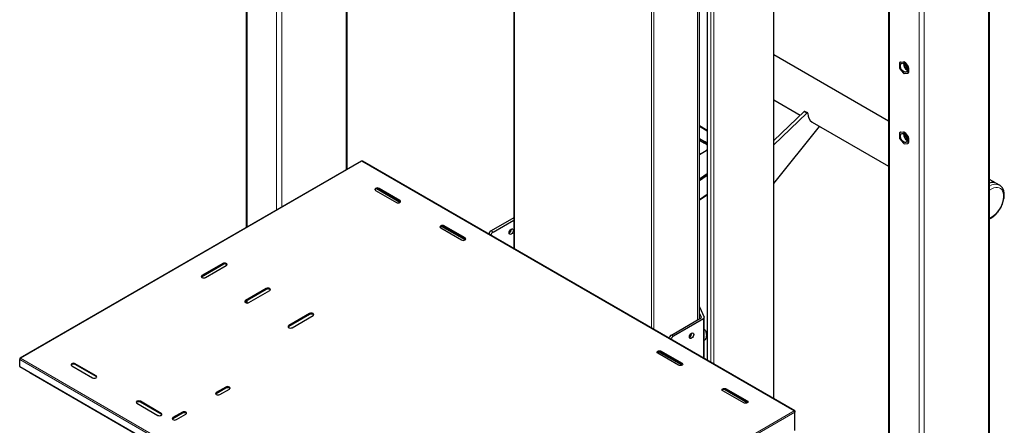
# Model space of a CAD drawing. Extents: x 0 to 6300, y 0 to 4455.
# Drawn here: x 4012 to 4494, y 3638 to 3836 of the extents above; entities that cross this region are included whole.
import ezdxf

# ---------------------------------------------------------------- set-up
doc = ezdxf.new("R2010")
doc.units = 0
doc.header["$LTSCALE"] = 15
doc.layers.get('0').update_dxf_attribs({"linetype": 'CONTINUOUS'})
doc.layers.add('外形線', color=7, linetype='CONTINUOUS', lineweight=25)

msp = doc.modelspace()

# ---------------------------------------------------------------- linework, layer by layer
at = {"color": 1, "linetype": 'Continuous', "lineweight": 18}
for p, q in [((4137.9204, 3743.4328), (4137.9204, 4036.1672)), ((4140.466, 4034.6976), (4140.466, 3744.9023)), ((4485.8169, 4022.9377), (4485.8169, 3288.0509)), ((4171.8615, 3763.0266), (4171.8615, 4016.5734)), ((4123.4954, 4011.3534), (4123.4954, 3735.1054)), ((4254.2344, 3969.0206), (4254.2344, 3724.291)), ((4321.1368, 3930.3986), (4321.1368, 3685.669)), ((4322.2959, 3929.7294), (4322.2959, 3684.9998)), ((4343.6498, 3917.4021), (4343.6498, 3689.6592)), ((4348.3478, 3669.9604), (4348.3478, 3914.69)), ((4437.4508, 3278.254), (4437.4508, 3863.252)), ((4451.8758, 3854.9246), (4451.8758, 3269.9266)), ((4380.8064, 3651.2225), (4380.8064, 3852.0773)), ((4454.4214, 3269.9267), (4454.4214, 3853.455)), ((4350.07, 3668.9662), (4350.07, 3848.029)), ((4351.6301, 3668.0656), (4351.6301, 3847.1283)), ((4442.542, 3815.5427), (4442.7541, 3815.6651)), ((4444.4512, 3815.8169), (4444.239, 3815.6944)), ((4444.6633, 3815.4495), (4444.8754, 3815.572)), ((4446.5725, 3813.4608), (4446.3604, 3813.3384)), ((4446.5725, 3812.7916), (4446.7846, 3812.9141)), ((4446.7846, 3810.6512), (4446.5725, 3810.5288)), ((4395.7016, 3791.444), (4397.0593, 3790.6602)), ((4348.3171, 3781.9478), (4344.5392, 3784.1287)), ((4442.542, 3781.2479), (4442.7541, 3781.3704)), ((4444.4512, 3781.5222), (4444.239, 3781.3997)), ((4444.6633, 3781.1548), (4444.8754, 3781.2772)), ((4446.5725, 3779.1661), (4446.3604, 3779.0436)), ((4446.5725, 3778.4969), (4446.7846, 3778.6194)), ((4347.0826, 3776.0964), (4347.0826, 3776.8803)), ((4446.7846, 3776.3565), (4446.5725, 3776.234)), ((4179.4134, 3767.2239), (4012.6776, 3670.9694)), ((4390.8666, 3645.2525), (4179.5831, 3767.2239)), ((4187.9835, 3753.5572), (4187.9835, 3753.9491)), ((4348.3171, 3751.1724), (4344.5392, 3748.5733)), ((4198.1659, 3747.679), (4198.1659, 3748.071)), ((4219.8033, 3735.188), (4219.8033, 3735.5799)), ((4229.9857, 3729.3098), (4229.9857, 3729.7018)), ((4242.7136, 3733.1307), (4243.6894, 3732.5674)), ((4111.616, 3716.8188), (4111.616, 3717.2108)), ((4101.4337, 3710.9407), (4101.4337, 3711.3326)), ((4132.8292, 3704.5727), (4132.8292, 3704.9646)), ((4122.6469, 3698.6945), (4122.6469, 3699.0865)), ((4123.4954, 3699.1844), (4123.4954, 3697.9039)), ((4154.0424, 3692.3266), (4154.0424, 3692.7185)), ((4143.8601, 3686.4484), (4143.8601, 3686.8404)), ((4346.5192, 3690.189), (4346.5192, 3671.0161)), ((4331.8091, 3681.697), (4330.8332, 3682.2603)), ((4325.8694, 3673.9574), (4325.8694, 3674.3493)), ((4012.4838, 3670.6893), (4012.3382, 3670.7734)), ((4223.6217, 3548.3122), (4012.3382, 3670.2835)), ((4223.6217, 3544.9471), (4012.3382, 3666.9184)), ((4012.6776, 3670.8714), (4012.6776, 3670.9694)), ((4012.6776, 3670.8714), (4223.9611, 3548.9001)), ((4039.4911, 3667.8343), (4039.4911, 3668.2263)), ((4336.0517, 3668.0792), (4336.0517, 3668.4712)), ((4223.7211, 3544.7273), (4012.4376, 3666.6987)), ((4049.6735, 3661.9562), (4049.6735, 3662.3481)), ((4108.434, 3653.7513), (4108.434, 3654.1432)), ((4113.1009, 3656.4454), (4113.1009, 3656.8374)), ((4357.6892, 3655.5882), (4357.6892, 3655.9801)), ((4071.3109, 3649.4651), (4071.3109, 3649.8571)), ((4367.8715, 3649.7101), (4367.8715, 3650.102)), ((4081.4933, 3643.587), (4081.4933, 3643.9789)), ((4091.8877, 3644.1993), (4091.8877, 3644.5912)), ((4390.8666, 3645.1546), (4224.1308, 3548.9001)), ((4224.4703, 3548.3122), (4391.206, 3644.5667)), ((4390.8666, 3645.1546), (4390.8666, 3645.2525)), ((4391.0604, 3644.9725), (4391.206, 3645.0565)), ((4087.2208, 3641.5052), (4087.2208, 3641.8971))]:
    msp.add_line(p, q, dxfattribs=at)
at = {"color": 1, "linetype": 'Continuous', "lineweight": 18, "flags": 128}
msp.add_lwpolyline([(4486.3441, 3739.451), (4486.5435, 3739.5341), (4487.4986, 3740.041), (4488.4475, 3740.7219), (4489.3657, 3741.559), (4490.2293, 3742.5308), (4491.0159, 3743.612), (4491.7053, 3744.7746), (4492.2796, 3745.9886), (4492.7238, 3747.2224), (4493.0265, 3748.4442), (4493.1798, 3749.6222), (4493.1798, 3750.726), (4493.0265, 3751.7271), (4492.7238, 3752.5994), (4492.2796, 3753.3203), (4491.7053, 3753.8712), (4491.0159, 3754.2379), (4490.2293, 3754.4108), (4489.3657, 3754.3855), (4488.4475, 3754.1626), (4487.4986, 3753.7478), (4486.5435, 3753.152), (4486.3441, 3753.005)], dxfattribs=at)
at = {"color": 1, "linetype": 'Continuous', "lineweight": 18}
msp.add_arc((4489.2269, 3751.0444), 4.9319, 66.244427, 125.768714, dxfattribs=at)
at = {"layer": '外形線', "linetype": 'Continuous', "lineweight": 25}
for p, q in [((4486.3441, 3288.7857), (4486.3441, 4023.2447)), ((4172.3887, 3763.3309), (4172.3887, 4016.269)), ((4122.9682, 4011.0491), (4122.9682, 3734.8011)), ((4253.8829, 3969.2234), (4253.8829, 3724.4938)), ((4344.5392, 3690.1726), (4344.5392, 3916.8886)), ((4348.3171, 3914.7077), (4348.3171, 3669.9781)), ((4436.9236, 3863.5563), (4436.9236, 3278.9888)), ((4380.8698, 3651.1859), (4380.8698, 3852.1139)), ((4436.9236, 3786.8301), (4380.8698, 3819.1893)), ((4442.3298, 3815.2408), (4442.3298, 3812.978)), ((4442.6663, 3815.638), (4442.4541, 3815.5155)), ((4444.239, 3815.6944), (4442.542, 3815.5427)), ((4442.542, 3812.4312), (4444.239, 3810.3201)), ((4442.7541, 3815.6651), (4444.4512, 3815.8169)), ((4446.3604, 3813.3384), (4444.6633, 3815.4495)), ((4444.7057, 3814.5013), (4444.7145, 3814.6687)), ((4444.8754, 3815.572), (4446.5725, 3813.4608)), ((4446.5725, 3810.5288), (4446.5725, 3812.7916)), ((4446.7846, 3812.9141), (4446.7846, 3810.6512)), ((4444.6633, 3810.0752), (4446.3604, 3810.2269)), ((4446.4482, 3810.2541), (4446.6603, 3810.3765)), ((4380.8698, 3797.1583), (4393.8399, 3789.6707)), ((4395.7016, 3791.444), (4380.8698, 3777.3167)), ((4397.0593, 3790.6602), (4380.8698, 3775.2398)), ((4397.4903, 3790.7896), (4396.1327, 3791.5733)), ((4348.3171, 3782.2724), (4344.5392, 3784.4533)), ((4380.8698, 3756.3999), (4403.2487, 3784.2391)), ((4399.5886, 3786.3521), (4436.9236, 3764.7991)), ((4344.5392, 3778.3485), (4347.0826, 3776.8803)), ((4442.3298, 3780.9461), (4442.3298, 3778.6832)), ((4442.6663, 3781.3433), (4442.4541, 3781.2209)), ((4444.239, 3781.3997), (4442.542, 3781.2479)), ((4442.542, 3778.1365), (4444.239, 3776.0254)), ((4442.7541, 3781.3704), (4444.4512, 3781.5222)), ((4446.3604, 3779.0436), (4444.6633, 3781.1548)), ((4444.7057, 3780.2066), (4444.7145, 3780.374)), ((4444.8754, 3781.2772), (4446.5725, 3779.1661)), ((4446.5725, 3776.234), (4446.5725, 3778.4969)), ((4446.7846, 3778.6194), (4446.7846, 3776.3565)), ((4344.5392, 3777.5647), (4347.0826, 3776.0964)), ((4444.6633, 3775.7805), (4446.3604, 3775.9322)), ((4446.4482, 3775.9593), (4446.6603, 3776.0818)), ((4344.5392, 3770.5136), (4347.0826, 3771.9819)), ((4344.5392, 3771.0967), (4345.0443, 3770.8052)), ((4179.1734, 3767.2477), (4012.4376, 3670.9931)), ((4179.4983, 3767.1749), (4179.4134, 3767.2239)), ((4179.4983, 3767.1749), (4179.5831, 3767.2239)), ((4391.1066, 3645.2763), (4179.8231, 3767.2477)), ((4348.3171, 3761.0492), (4344.5392, 3758.4501)), ((4348.3171, 3760.187), (4344.5392, 3757.5879)), ((4198.1646, 3747.0905), (4186.6949, 3753.7118)), ((4198.1659, 3748.071), (4187.9835, 3753.9491)), ((4198.1659, 3747.679), (4187.9835, 3753.5572)), ((4489.2021, 3756.6504), (4486.3441, 3758.3003)), ((4491.2105, 3755.5603), (4489.768, 3756.393)), ((4186.2865, 3752.9694), (4196.4688, 3747.0913)), ((4344.5392, 3748.2702), (4348.3171, 3750.8694)), ((4253.8829, 3739.5786), (4242.7136, 3733.1307)), ((4218.1063, 3734.6002), (4228.2886, 3728.7221)), ((4229.9844, 3728.7213), (4218.5147, 3735.3426)), ((4229.9857, 3729.7018), (4219.8033, 3735.5799)), ((4229.9857, 3729.3098), (4219.8033, 3735.188)), ((4243.6894, 3732.5674), (4253.8829, 3738.452)), ((4101.1477, 3710.6766), (4112.0735, 3716.9839)), ((4111.616, 3717.2108), (4101.4337, 3711.3326)), ((4111.616, 3716.8188), (4101.4337, 3710.9407)), ((4103.1307, 3710.3529), (4113.3131, 3716.2311)), ((4132.8292, 3704.9646), (4122.6469, 3699.0865)), ((4132.8292, 3704.5727), (4122.6469, 3698.6945)), ((4124.3439, 3698.1068), (4134.5263, 3703.9849)), ((4122.9682, 3698.88), (4122.9682, 3697.9743)), ((4344.5392, 3695.9937), (4346.8763, 3690.9585)), ((4154.0424, 3692.7185), (4143.8601, 3686.8404)), ((4154.0424, 3692.3266), (4143.8601, 3686.4484)), ((4145.5571, 3685.8607), (4155.7395, 3691.7388)), ((4345.5434, 3690.7523), (4344.5392, 3692.9157)), ((4330.8332, 3682.2603), (4345.5434, 3690.7523)), ((4346.5192, 3690.189), (4331.8091, 3681.697)), ((4346.9234, 3670.7827), (4346.9234, 3690.7523)), ((4334.3546, 3667.4915), (4324.1723, 3673.3696)), ((4336.0504, 3667.4907), (4324.5807, 3674.112)), ((4325.8694, 3674.3493), (4336.0517, 3668.4712)), ((4325.8694, 3673.9574), (4336.0517, 3668.0792)), ((4012.3382, 3670.7734), (4012.3382, 3670.2836)), ((4012.3382, 3666.9184), (4012.3382, 3670.2835)), ((4012.7625, 3670.9204), (4012.6776, 3670.9694)), ((4012.6776, 3670.8714), (4012.7625, 3670.9204)), ((4037.7941, 3667.2466), (4047.9764, 3661.3684)), ((4049.6735, 3662.3481), (4039.4911, 3668.2263)), ((4049.6735, 3661.9562), (4039.4911, 3667.8343)), ((4017.33, 3663.8735), (4012.4376, 3666.6987)), ((4017.33, 3663.8735), (4228.6135, 3541.9021)), ((4113.1009, 3656.8374), (4108.434, 3654.1432)), ((4108.434, 3653.7513), (4113.1009, 3656.4454)), ((4110.1311, 3653.1635), (4114.798, 3655.8577)), ((4366.1744, 3649.1223), (4355.9921, 3655.0005)), ((4367.8702, 3649.1215), (4356.4005, 3655.7428)), ((4357.6892, 3655.9801), (4367.8715, 3650.102)), ((4357.6892, 3655.5882), (4367.8715, 3649.7101)), ((4069.6139, 3648.8774), (4079.7962, 3642.9993)), ((4081.4933, 3643.9789), (4071.3109, 3649.8571)), ((4081.4933, 3643.587), (4071.3109, 3649.4651)), ((4091.8877, 3644.5912), (4087.2208, 3641.8971)), ((4087.2208, 3641.5052), (4091.8877, 3644.1993)), ((4088.9179, 3640.9174), (4093.5848, 3643.6116)), ((4390.7818, 3645.2036), (4390.8666, 3645.2525)), ((4390.7818, 3645.2036), (4390.8666, 3645.1546)), ((4391.206, 3645.0565), (4391.206, 3644.5667)), ((4391.206, 3635.5521), (4391.206, 3644.5667))]:
    msp.add_line(p, q, dxfattribs=at)
at = {"layer": '外形線', "linetype": 'Continuous', "lineweight": 25, "flags": 128}
for points in [[(4442.7541, 3815.6651), (4442.708, 3815.6561), (4442.6663, 3815.638)], [(4446.1482, 3811.9051), (4446.0728, 3811.371), (4445.8533, 3810.9714), (4445.5093, 3810.7418), (4445.0712, 3810.7027), (4444.578, 3810.8574), (4444.0735, 3811.1922), (4443.6026, 3811.6775), (4443.2071, 3812.27), (4442.9222, 3812.9172), (4442.7731, 3813.5615), (4442.7731, 3814.1457), (4442.9222, 3814.6177), (4443.2071, 3814.9359), (4443.6026, 3815.0718), (4444.0735, 3815.0134), (4444.578, 3814.7658), (4445.0712, 3814.3511), (4445.5093, 3813.8062), (4445.8533, 3813.1793), (4446.0728, 3812.5263), (4446.1482, 3811.9051)], [(4397.6145, 3790.527), (4397.6007, 3790.6316), (4397.5647, 3790.7166), (4397.5087, 3790.7776), (4397.4355, 3790.8114), (4397.3491, 3790.816), (4397.2541, 3790.7911), (4397.1558, 3790.7383), (4397.0593, 3790.6602)], [(4442.7541, 3781.3704), (4442.708, 3781.3615), (4442.6663, 3781.3433)], [(4446.1482, 3777.6104), (4446.0728, 3777.0763), (4445.8533, 3776.6767), (4445.5093, 3776.4471), (4445.0712, 3776.4079), (4444.578, 3776.5626), (4444.0735, 3776.8975), (4443.6026, 3777.3828), (4443.2071, 3777.9753), (4442.9222, 3778.6225), (4442.7731, 3779.2668), (4442.7731, 3779.8509), (4442.9222, 3780.3231), (4443.2071, 3780.6412), (4443.6026, 3780.7771), (4444.0735, 3780.7186), (4444.578, 3780.4711), (4445.0712, 3780.0564), (4445.5093, 3779.5114), (4445.8533, 3778.8846), (4446.0728, 3778.2315), (4446.1482, 3777.6104)], [(4348.3171, 3775.8452), (4347.8287, 3776.3554), (4347.0826, 3776.8803)], [(4348.3171, 3775.0613), (4347.8287, 3775.5716), (4347.0826, 3776.0964)], [(4347.0826, 3771.9819), (4347.8287, 3772.5067), (4348.3171, 3773.017)], [(4187.9835, 3753.9491), (4187.5942, 3754.0993), (4187.135, 3754.152), (4186.6758, 3754.0993), (4186.2865, 3753.9491), (4186.0264, 3753.7244), (4185.935, 3753.4593), (4186.0264, 3753.1942), (4186.2865, 3752.9694)], [(4187.9835, 3753.5572), (4187.5942, 3753.7073), (4187.135, 3753.7601), (4186.6758, 3753.7073), (4186.2865, 3753.5572), (4186.0264, 3753.3324), (4185.984, 3753.2633)], [(4196.4688, 3747.0913), (4196.8581, 3746.9411), (4197.3173, 3746.8884), (4197.7766, 3746.9411), (4198.1659, 3747.0913), (4198.426, 3747.316), (4198.5173, 3747.5811), (4198.426, 3747.8462), (4198.1659, 3748.071)], [(4198.4683, 3747.3852), (4198.426, 3747.4543), (4198.1659, 3747.679)], [(4219.8033, 3735.5799), (4219.414, 3735.7301), (4218.9548, 3735.7828), (4218.4956, 3735.7301), (4218.1063, 3735.5799), (4217.8462, 3735.3552), (4217.7548, 3735.0901), (4217.8462, 3734.825), (4218.1063, 3734.6002)], [(4219.8033, 3735.188), (4219.414, 3735.3382), (4218.9548, 3735.3909), (4218.4956, 3735.3382), (4218.1063, 3735.188), (4217.8462, 3734.9632), (4217.8038, 3734.8941)], [(4228.2886, 3728.7221), (4228.6779, 3728.5719), (4229.1371, 3728.5192), (4229.5964, 3728.5719), (4229.9857, 3728.7221), (4230.2458, 3728.9468), (4230.3371, 3729.2119), (4230.2458, 3729.477), (4229.9857, 3729.7018)], [(4253.6596, 3733.4238), (4253.5789, 3732.9085), (4253.349, 3732.3784), (4253.0048, 3731.9142), (4252.599, 3731.5867), (4252.1931, 3731.4456), (4251.849, 3731.5125), (4251.619, 3731.7771), (4251.5383, 3732.1992), (4251.619, 3732.7145), (4251.849, 3733.2446), (4252.1931, 3733.7088), (4252.599, 3734.0363), (4253.0048, 3734.1774), (4253.349, 3734.1105), (4253.5789, 3733.8459), (4253.6596, 3733.4238)], [(4230.2881, 3729.016), (4230.2458, 3729.0851), (4229.9857, 3729.3098)], [(4113.3131, 3716.2311), (4113.5732, 3716.4558), (4113.6645, 3716.7209), (4113.5732, 3716.986), (4113.3131, 3717.2107), (4112.9238, 3717.3609), (4112.4645, 3717.4137), (4112.0053, 3717.3609), (4111.616, 3717.2108)], [(4113.6155, 3716.5249), (4113.5732, 3716.5941), (4113.3131, 3716.8188), (4112.9238, 3716.969), (4112.4645, 3717.0217), (4112.0053, 3716.969), (4111.616, 3716.8188)], [(4101.4337, 3711.3326), (4101.1735, 3711.1079), (4101.0822, 3710.8428), (4101.1735, 3710.5777), (4101.4337, 3710.3529), (4101.823, 3710.2028), (4102.2822, 3710.15), (4102.7414, 3710.2028), (4103.1307, 3710.3529)], [(4101.4337, 3710.9407), (4101.1735, 3710.7159), (4101.1312, 3710.6468)], [(4134.5263, 3703.9849), (4134.7864, 3704.2097), (4134.8777, 3704.4748), (4134.7864, 3704.7399), (4134.5263, 3704.9646), (4134.137, 3705.1148), (4133.6777, 3705.1675), (4133.2185, 3705.1148), (4132.8292, 3704.9646)], [(4134.8287, 3704.2788), (4134.7864, 3704.3479), (4134.5263, 3704.5727), (4134.137, 3704.7229), (4133.6777, 3704.7756), (4133.2185, 3704.7228), (4132.8292, 3704.5727)], [(4122.6469, 3699.0865), (4122.3867, 3698.8617), (4122.2954, 3698.5966), (4122.3867, 3698.3315), (4122.6469, 3698.1068), (4123.0362, 3697.9566), (4123.4954, 3697.9039), (4123.9546, 3697.9566), (4124.3439, 3698.1068)], [(4122.6469, 3698.6945), (4122.3867, 3698.4698), (4122.3444, 3698.4007)], [(4155.7395, 3691.7388), (4155.9996, 3691.9636), (4156.0909, 3692.2287), (4155.9996, 3692.4938), (4155.7395, 3692.7185), (4155.3502, 3692.8687), (4154.8909, 3692.9214), (4154.4317, 3692.8687), (4154.0424, 3692.7185)], [(4156.0419, 3692.0327), (4155.9996, 3692.1018), (4155.7395, 3692.3266), (4155.3502, 3692.4767), (4154.8909, 3692.5295), (4154.4317, 3692.4767), (4154.0424, 3692.3266)], [(4143.8601, 3686.8404), (4143.5999, 3686.6156), (4143.5086, 3686.3505), (4143.5999, 3686.0854), (4143.8601, 3685.8607), (4144.2494, 3685.7105), (4144.7086, 3685.6578), (4145.1678, 3685.7105), (4145.5571, 3685.8607)], [(4143.8601, 3686.4484), (4143.5999, 3686.2237), (4143.5576, 3686.1545)], [(4339.6579, 3681.3288), (4339.7387, 3681.8441), (4339.9686, 3682.3742), (4340.3127, 3682.8384), (4340.7186, 3683.1659), (4341.1245, 3683.307), (4341.4686, 3683.2402), (4341.6985, 3682.9755), (4341.7793, 3682.5534), (4341.6985, 3682.0381), (4341.4686, 3681.508), (4341.1245, 3681.0438), (4340.7186, 3680.7163), (4340.3127, 3680.5752), (4339.9686, 3680.6421), (4339.7387, 3680.9067), (4339.6579, 3681.3288)], [(4324.1723, 3673.3696), (4323.9122, 3673.5944), (4323.8208, 3673.8595), (4323.9122, 3674.1246), (4324.1723, 3674.3493), (4324.5616, 3674.4995), (4325.0208, 3674.5522), (4325.48, 3674.4995), (4325.8694, 3674.3493)], [(4323.8698, 3673.6635), (4323.9122, 3673.7326), (4324.1723, 3673.9574), (4324.5616, 3674.1075), (4325.0208, 3674.1603), (4325.48, 3674.1075), (4325.8694, 3673.9574)], [(4039.4911, 3668.2263), (4039.1018, 3668.3764), (4038.6426, 3668.4292), (4038.1834, 3668.3764), (4037.7941, 3668.2263), (4037.5339, 3668.0015), (4037.4426, 3667.7364), (4037.5339, 3667.4713), (4037.7941, 3667.2466)], [(4039.4911, 3667.8343), (4039.1018, 3667.9845), (4038.6426, 3668.0372), (4038.1834, 3667.9845), (4037.7941, 3667.8343), (4037.5339, 3667.6096), (4037.4916, 3667.5404)], [(4336.0517, 3668.4712), (4336.3118, 3668.2464), (4336.4032, 3667.9813), (4336.3118, 3667.7162), (4336.0517, 3667.4915), (4335.6624, 3667.3413), (4335.2032, 3667.2886), (4334.7439, 3667.3413), (4334.3546, 3667.4915)], [(4336.0517, 3668.0792), (4336.3118, 3667.8545), (4336.3542, 3667.7854)], [(4047.9764, 3661.3684), (4048.3657, 3661.2183), (4048.8249, 3661.1655), (4049.2841, 3661.2183), (4049.6734, 3661.3684), (4049.9336, 3661.5932), (4050.0249, 3661.8583), (4049.9336, 3662.1234), (4049.6735, 3662.3481)], [(4049.9759, 3661.6623), (4049.9336, 3661.7314), (4049.6735, 3661.9562)], [(4108.434, 3654.1432), (4108.1739, 3653.9185), (4108.0825, 3653.6534), (4108.1739, 3653.3883), (4108.434, 3653.1635), (4108.8233, 3653.0134), (4109.2825, 3652.9606), (4109.7418, 3653.0134), (4110.1311, 3653.1635)], [(4108.1316, 3653.4574), (4108.1739, 3653.5265), (4108.434, 3653.7513)], [(4114.798, 3655.8577), (4115.0581, 3656.0824), (4115.1495, 3656.3475), (4115.0581, 3656.6126), (4114.798, 3656.8374), (4114.4087, 3656.9875), (4113.9495, 3657.0403), (4113.4902, 3656.9875), (4113.1009, 3656.8374)], [(4113.1009, 3656.4454), (4113.4902, 3656.5956), (4113.9495, 3656.6483), (4114.4087, 3656.5956), (4114.798, 3656.4454), (4115.0581, 3656.2207), (4115.1004, 3656.1515)], [(4355.9921, 3655.0005), (4355.732, 3655.2252), (4355.6406, 3655.4903), (4355.732, 3655.7554), (4355.9921, 3655.9801), (4356.3814, 3656.1303), (4356.8406, 3656.183), (4357.2999, 3656.1303), (4357.6892, 3655.9801)], [(4355.6897, 3655.2943), (4355.732, 3655.3635), (4355.9921, 3655.5882), (4356.3814, 3655.7384), (4356.8406, 3655.7911), (4357.2999, 3655.7384), (4357.6892, 3655.5882)], [(4071.3109, 3649.8571), (4070.9216, 3650.0073), (4070.4624, 3650.06), (4070.0032, 3650.0072), (4069.6139, 3649.8571), (4069.3537, 3649.6323), (4069.2624, 3649.3672), (4069.3537, 3649.1021), (4069.6139, 3648.8774)], [(4071.3109, 3649.4651), (4070.9216, 3649.6153), (4070.4624, 3649.668), (4070.0032, 3649.6153), (4069.6139, 3649.4651), (4069.3537, 3649.2404), (4069.3114, 3649.1713)], [(4367.8715, 3650.102), (4368.1316, 3649.8773), (4368.223, 3649.6122), (4368.1316, 3649.3471), (4367.8715, 3649.1223), (4367.4822, 3648.9721), (4367.023, 3648.9194), (4366.5638, 3648.9721), (4366.1744, 3649.1223)], [(4367.8715, 3649.7101), (4368.1316, 3649.4853), (4368.174, 3649.4162)], [(4079.7962, 3642.9993), (4080.1855, 3642.8491), (4080.6447, 3642.7964), (4081.104, 3642.8491), (4081.4933, 3642.9993), (4081.7534, 3643.224), (4081.8447, 3643.4891), (4081.7534, 3643.7542), (4081.4933, 3643.9789)], [(4081.7957, 3643.2931), (4081.7534, 3643.3623), (4081.4933, 3643.587)], [(4093.5848, 3643.6116), (4093.8449, 3643.8363), (4093.9363, 3644.1014), (4093.8449, 3644.3665), (4093.5848, 3644.5913), (4093.1955, 3644.7414), (4092.7363, 3644.7941), (4092.277, 3644.7414), (4091.8877, 3644.5912)], [(4091.8877, 3644.1993), (4092.277, 3644.3495), (4092.7363, 3644.4022), (4093.1955, 3644.3495), (4093.5848, 3644.1993), (4093.8449, 3643.9746), (4093.8872, 3643.9054)], [(4087.2208, 3641.8971), (4086.9607, 3641.6724), (4086.8694, 3641.4073), (4086.9607, 3641.1422), (4087.2208, 3640.9174), (4087.6101, 3640.7672), (4088.0694, 3640.7145), (4088.5286, 3640.7672), (4088.9179, 3640.9174)], [(4086.9184, 3641.2113), (4086.9607, 3641.2804), (4087.2208, 3641.5052)]]:
    msp.add_lwpolyline(points, dxfattribs=at)
at = {"layer": '外形線', "linetype": 'Continuous', "lineweight": 25}
for centre, radius, start, end in [((4442.5903, 3815.2833), 0.2638, 100.544307, 189.257958), ((4443.2498, 3813.0204), 0.921, 182.638931, 219.771001), ((4444.2063, 3815.1478), 0.5476, 33.433756, 86.571621), ((4447.7675, 3814.7993), 3.4807, 177.863071, 242.131055), ((4444.4184, 3815.2702), 0.5476, 33.433756, 86.571621), ((4447.3836, 3814.5874), 2.6792, 181.841475, 242.047083), ((4445.6526, 3812.7493), 0.9208, 2.636312, 39.77362), ((4445.8647, 3812.8717), 0.9208, 2.636312, 39.77362), ((4444.696, 3810.6219), 0.5476, 213.434019, 266.571358), ((4446.312, 3810.4863), 0.2639, 280.550857, 9.251408), ((4446.4829, 3810.6223), 0.3031, 305.830533, 5.479378), ((4396.0085, 3791.2044), 0.3893, 71.392245, 142.015887), ((4402.3673, 3790.2202), 4.7627, 176.306265, 234.307439), ((4442.5902, 3780.9886), 0.2638, 100.538145, 189.253688), ((4443.2497, 3778.7256), 0.9208, 182.639008, 219.775052), ((4444.2063, 3780.853), 0.5476, 33.433756, 86.571621), ((4447.7651, 3780.5032), 3.4784, 177.840049, 242.154981), ((4444.4184, 3780.9755), 0.5476, 33.433756, 86.571621), ((4447.3836, 3780.2927), 2.6793, 181.842887, 242.046989), ((4445.6527, 3778.4545), 0.9208, 2.639008, 39.775052), ((4445.8648, 3778.577), 0.9208, 2.639008, 39.775052), ((4444.696, 3776.3271), 0.5476, 213.434019, 266.571358), ((4446.3121, 3776.1916), 0.2638, 280.538145, 9.253688), ((4446.4827, 3776.3276), 0.3033, 305.847203, 5.462707), ((4179.2728, 3767.0277), 0.2414, 54.379684, 114.31909), ((4179.7237, 3767.0277), 0.2414, 65.682493, 125.619314), ((4487.882, 3752.6564), 4.1856, 63.217646, 111.55649), ((4244.2166, 3730.7892), 2.7824, 122.696088, 162.863407), ((4245.1924, 3730.2259), 2.7824, 122.696088, 162.863407), ((4250.5316, 3734.0049), 2.1503, 298.009236, 1.996431), ((4346.3043, 3690.7563), 0.6067, 290.741643, 19.461305), ((4332.3363, 3679.9188), 2.7824, 122.696088, 162.863407), ((4333.3121, 3679.3555), 2.7824, 122.696088, 162.863407), ((4338.6513, 3683.1345), 2.1503, 298.009236, 1.996431), ((4012.5451, 3670.8069), 0.2096, 50.800314, 189.212286), ((4012.5786, 3666.8948), 0.2415, 174.382442, 234.294987), ((4013.0752, 3670.25), 0.7377, 122.60693, 177.39307), ((4390.9991, 3645.0901), 0.2096, 350.786978, 129.200595), ((4390.4691, 3644.5331), 0.7377, 2.606629, 57.392755)]:
    msp.add_arc(centre, radius, start, end, dxfattribs=at)
for points, knots in [([(4486.3441, 3739.0179), (4486.5784, 3739.128), (4487.1499, 3739.3968), (4488.0379, 3740.007), (4488.9925, 3740.8066), (4489.8946, 3741.7377), (4490.7279, 3742.7725), (4491.4777, 3743.8924), (4492.1308, 3745.0758), (4492.6748, 3746.301), (4493.0991, 3747.546), (4493.3939, 3748.7893), (4493.5509, 3750.0097), (4493.562, 3751.1861), (4493.4202, 3752.296), (4493.1199, 3753.311), (4492.6672, 3754.207), (4492.0642, 3754.933), (4491.5646, 3755.3801), (4491.251, 3755.5268), (4491.2088, 3755.5465)], [0, 0, 0, 0, 0.04142033, 0.10105136, 0.16078174, 0.22036827, 0.27978736, 0.33909312, 0.39836535, 0.45769374, 0.51714943, 0.57683446, 0.63684063, 0.69722206, 0.75791739, 0.81845387, 0.87801658, 0.93574019, 0.99136986, 1, 1, 1, 1]), ([(4347.409, 3684.5561), (4347.4036, 3684.5655), (4347.3028, 3684.739), (4347.1354, 3684.921), (4346.9473, 3685.0453), (4346.9234, 3685.0611)], [0, 0, 0, 0, 0.04747926, 0.87863027, 1, 1, 1, 1]), ([(4346.9234, 3679.6772), (4346.9679, 3679.6997), (4347.1737, 3679.8037), (4347.4576, 3680.09), (4347.7546, 3680.4892), (4347.9455, 3680.9134), (4348.0481, 3681.2704), (4348.0682, 3681.4828), (4348.0751, 3681.5549)], [0, 0, 0, 0, 0.06427184, 0.29677914, 0.50959796, 0.70823753, 0.90103309, 1, 1, 1, 1]), ([(4347.4189, 3684.5477), (4347.4714, 3684.4662), (4347.5764, 3684.3032), (4347.6267, 3684.1316), (4347.6518, 3684.0459)], [0, 0, 0, 0, 0.49999963, 1, 1, 1, 1]), ([(4347.6518, 3684.0459), (4347.7353, 3683.9268), (4347.828, 3683.7947), (4347.8503, 3683.6363), (4347.8525, 3683.6207)], [0, 0, 0, 0, 0.90137958, 1, 1, 1, 1]), ([(4348.0802, 3682.4693), (4348.0615, 3682.6328), (4348.0185, 3683.0087), (4347.9401, 3683.4019), (4347.8626, 3683.6064), (4347.8567, 3683.6219)], [0, 0, 0, 0, 0.41573154, 0.95555159, 1, 1, 1, 1]), ([(4348.0671, 3682.4676), (4348.0757, 3682.437), (4348.1135, 3682.3038), (4348.0632, 3682.1701), (4348.0245, 3682.0671)], [0, 0, 0, 0, 0.22913235, 1, 1, 1, 1]), ([(4348.0245, 3681.3322), (4348.0595, 3681.4352), (4348.1173, 3681.6056), (4348.0629, 3681.7755), (4348.0414, 3681.8427)], [0, 0, 0, 0, 0.6045073, 1, 1, 1, 1])]:
    msp.add_open_spline(points, degree=3, knots=knots, dxfattribs=at)
msp.add_open_spline([(4348.0245, 3682.0671), (4348.0382, 3681.9467), (4348.0656, 3681.706), (4348.0382, 3681.4568), (4348.0245, 3681.3322)], degree=3, dxfattribs=at)

doc.saveas('drawing.dxf')
